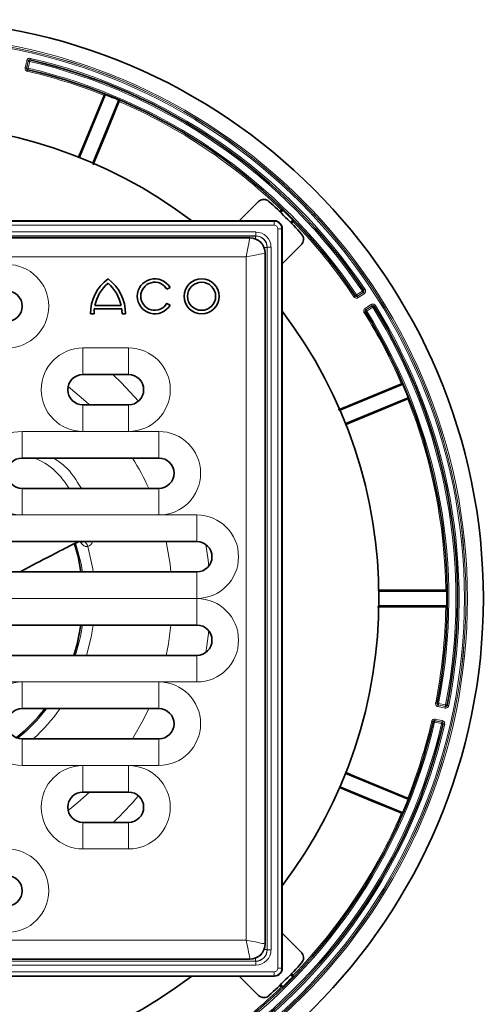
# Model space of a CAD drawing. Units: millimetres. Extents: x 36 to 801, y 21 to 554.
# Drawn here: x 239 to 300, y 131 to 261 of the extents above; entities that cross this region are included whole.
import ezdxf

# ---------------------------------------------------------------- set-up
doc = ezdxf.new("R2010")
doc.units = ezdxf.units.MM
doc.header["$LTSCALE"] = 2

msp = doc.modelspace()

# ---------------------------------------------------------------- linework, layer by layer
at = {"color": 8, "linetype": 'Continuous', "lineweight": 18}
for p, q in [((240.24, 255.26), (240.04, 254.33)), ((240.06, 254.35), (240.25, 255.24)), ((240.45, 255.2), (240.25, 254.31)), ((250.29, 250.72), (246.87, 242.5)), ((250.45, 250.78), (247.04, 242.54)), ((248.71, 241.85), (252.12, 250.08)), ((248.77, 241.64), (252.19, 249.93)), ((273.32, 235.41), (273.57, 235.67)), ((273.64, 235.6), (273.39, 235.34)), ((273.81, 235.59), (273.52, 235.3)), ((175.27, 234.14), (272.64, 234.14)), ((272.64, 233.64), (175.27, 233.64)), ((272.71, 234.21), (272.64, 234.14)), ((272.64, 234.14), (272.64, 233.64)), ((274.8, 234.02), (275.09, 234.31)), ((274.84, 233.89), (275.1, 234.14)), ((177.67, 232.74), (270.24, 232.74)), ((270.24, 232.24), (177.67, 232.24)), ((177.7, 232.21), (270.21, 232.21)), ((270.24, 232.24), (270.21, 232.21)), ((270.21, 232.21), (270.21, 231.81)), ((270.24, 232.74), (270.24, 232.24)), ((273.14, 233.14), (273.14, 135.77)), ((273.64, 233.14), (273.14, 233.14)), ((273.64, 233.14), (273.71, 233.21)), ((273.64, 135.77), (273.64, 233.14)), ((271.71, 230.71), (271.31, 230.71)), ((271.71, 230.71), (271.74, 230.74)), ((271.71, 138.2), (271.71, 230.71)), ((271.74, 230.74), (271.74, 138.17)), ((272.24, 230.74), (271.74, 230.74)), ((272.24, 138.17), (272.24, 230.74)), ((268.96, 229.46), (178.96, 229.46)), ((268.96, 139.46), (268.96, 229.46)), ((283.5, 224.45), (284.27, 224.94)), ((283.6, 224.25), (284.39, 224.77)), ((284.37, 224.77), (283.61, 224.28)), ((285.53, 223), (284.73, 222.49)), ((284.74, 222.48), (284.73, 222.49)), ((284.74, 222.48), (285.53, 222.99)), ((285.64, 222.82), (284.85, 222.31)), ((247.46, 213.96), (247.46, 217.46)), ((247.46, 217.46), (253.46, 217.46)), ((253.46, 217.46), (253.46, 213.96)), ((289.53, 212.7), (289.52, 212.72)), ((289.43, 212.69), (281.14, 209.27)), ((289.57, 212.61), (281.35, 209.21)), ((282, 207.37), (290.22, 210.79)), ((282.04, 207.54), (290.26, 210.94)), ((290.31, 210.83), (290.3, 210.85)), ((247.46, 209.96), (247.46, 206.46)), ((253.46, 206.46), (253.46, 209.96)), ((239.46, 202.96), (239.46, 206.46)), ((239.46, 206.46), (247.46, 206.46)), ((253.46, 206.46), (247.46, 206.46)), ((253.46, 206.46), (257.46, 206.46)), ((257.46, 206.46), (257.46, 202.96)), ((239.46, 198.96), (239.46, 195.46)), ((257.46, 195.46), (257.46, 198.96)), ((236.46, 195.46), (239.46, 195.46)), ((257.46, 195.46), (239.46, 195.46)), ((257.46, 195.46), (262.46, 195.46)), ((262.46, 195.46), (262.46, 191.96)), ((262.46, 184.46), (262.46, 187.96)), ((295.25, 185.49), (286.32, 185.5)), ((295.35, 185.46), (295.35, 185.48)), ((262.46, 184.46), (236.46, 184.46)), ((262.46, 184.46), (262.46, 180.96)), ((295.35, 185.36), (286.45, 185.36)), ((286.27, 183.42), (295.25, 183.43)), ((286.45, 183.55), (295.35, 183.55)), ((295.35, 183.43), (295.35, 183.45)), ((262.46, 176.96), (262.46, 173.46)), ((239.46, 173.46), (236.46, 173.46)), ((239.46, 173.46), (239.46, 169.96)), ((239.46, 173.46), (257.46, 173.46)), ((257.46, 169.96), (257.46, 173.46)), ((262.46, 173.46), (257.46, 173.46)), ((295.18, 170.24), (294.27, 170.44)), ((294.27, 170.43), (294.27, 170.44)), ((294.27, 170.43), (295.2, 170.22)), ((294.31, 170.63), (295.23, 170.44)), ((294.7, 167.97), (293.78, 168.16)), ((293.82, 168.36), (293.83, 168.37)), ((293.82, 168.36), (294.74, 168.16)), ((294.76, 168.17), (293.83, 168.37)), ((239.46, 162.46), (239.46, 165.96)), ((257.46, 165.96), (257.46, 162.46)), ((247.46, 162.46), (239.46, 162.46)), ((247.46, 162.46), (253.46, 162.46)), ((247.46, 162.46), (247.46, 158.96)), ((253.46, 158.96), (253.46, 162.46)), ((257.46, 162.46), (253.46, 162.46)), ((290.22, 158.12), (282.01, 161.54)), ((290.26, 157.97), (282.04, 161.38)), ((281.25, 159.6), (289.43, 156.22)), ((281.35, 159.71), (289.57, 156.3)), ((290.3, 158.06), (290.31, 158.08)), ((289.52, 156.19), (289.53, 156.21)), ((247.46, 151.46), (247.46, 154.96)), ((253.46, 154.96), (253.46, 151.46)), ((253.46, 151.46), (247.46, 151.46)), ((178.96, 139.46), (268.96, 139.46)), ((271.71, 138.2), (271.31, 138.2)), ((271.71, 138.2), (271.74, 138.17)), ((272.24, 138.17), (271.74, 138.17)), ((270.24, 136.67), (177.67, 136.67)), ((177.7, 136.7), (270.21, 136.7)), ((270.21, 136.7), (270.21, 137.1)), ((270.24, 136.67), (270.21, 136.7)), ((270.24, 136.17), (270.24, 136.67)), ((272.64, 135.27), (175.27, 135.27)), ((177.67, 136.17), (270.24, 136.17)), ((272.64, 134.77), (272.64, 135.27)), ((273.64, 135.77), (273.14, 135.77)), ((273.64, 135.77), (273.71, 135.71)), ((275.08, 134.61), (274.8, 134.9)), ((275.1, 134.77), (274.84, 135.03)), ((274.91, 135.1), (275.17, 134.84)), ((175.27, 134.77), (272.64, 134.77)), ((272.71, 134.71), (272.64, 134.77)), ((273.52, 133.62), (273.8, 133.33)), ((275.15, 134.69), (275.16, 134.7)), ((273.39, 133.57), (273.64, 133.32)), ((273.71, 133.25), (273.73, 133.26))]:
    msp.add_line(p, q, dxfattribs=at)
at = {"color": 7, "linetype": 'Continuous', "lineweight": 35}
for p, q in [((246.94, 242.58), (250.35, 250.81)), ((252.21, 250.04), (248.8, 241.81)), ((268.05, 234.21), (270.58, 236.74)), ((273.45, 235.37), (273.74, 235.66)), ((186.13, 234.21), (261.79, 234.21)), ((268.05, 234.21), (261.79, 234.21)), ((268.05, 234.21), (272.71, 234.21)), ((275.16, 234.24), (274.87, 233.95)), ((273.71, 233.21), (273.71, 228.55)), ((178.46, 231.96), (269.46, 231.96)), ((276.24, 231.08), (273.71, 228.55)), ((271.46, 229.96), (271.46, 138.96)), ((273.71, 222.29), (273.71, 228.55)), ((258.53, 225.19), (258.93, 225.42)), ((258.93, 223.11), (258.53, 223.34)), ((248.46, 221.96), (248.92, 221.96)), ((248.96, 222.6), (252.57, 222.6)), ((249.04, 223.07), (252.5, 223.07)), ((252.61, 221.96), (253.08, 221.96)), ((273.71, 146.63), (273.71, 222.29)), ((284.68, 222.2), (284.67, 222.22)), ((253.46, 213.96), (247.46, 213.96)), ((281.31, 209.3), (289.53, 212.7)), ((290.3, 210.85), (282.08, 207.44)), ((247.46, 209.96), (253.46, 209.96)), ((257.46, 202.96), (239.46, 202.96)), ((239.46, 198.96), (257.46, 198.96)), ((262.46, 191.96), (236.46, 191.96)), ((236.46, 187.96), (262.46, 187.96)), ((286.45, 185.46), (295.35, 185.46)), ((295.35, 183.45), (286.45, 183.45)), ((262.46, 180.96), (236.46, 180.96)), ((236.46, 176.96), (262.46, 176.96)), ((257.46, 169.96), (239.46, 169.96)), ((294.11, 170.66), (294.12, 170.67)), ((293.59, 168.21), (293.59, 168.22)), ((239.46, 165.96), (257.46, 165.96)), ((282.08, 161.47), (290.3, 158.06)), ((289.53, 156.21), (281.31, 159.61)), ((253.46, 158.96), (247.46, 158.96)), ((247.46, 154.96), (253.46, 154.96)), ((273.71, 146.63), (273.71, 140.36)), ((273.71, 135.71), (273.71, 140.36)), ((276.24, 137.83), (273.71, 140.36)), ((269.46, 136.96), (178.46, 136.96)), ((274.87, 134.97), (275.15, 134.69)), ((186.13, 134.71), (261.79, 134.71)), ((268.05, 134.71), (261.79, 134.71)), ((268.05, 134.71), (272.71, 134.71)), ((268.05, 134.71), (270.58, 132.18)), ((273.73, 133.26), (273.45, 133.55))]:
    msp.add_line(p, q, dxfattribs=at)
at = {"color": 8, "linetype": 'Continuous', "lineweight": 18, "flags": 128}
for points in [[(240.53, 255.61), (240.52, 255.57), (240.51, 255.53), (240.5, 255.5), (240.49, 255.47), (240.49, 255.44), (240.48, 255.42), (240.48, 255.41), (240.48, 255.41)], [(239.85, 254.38), (239.93, 254.77), (240.05, 255.3)], [(240.04, 254.33), (240.05, 254.34), (240.06, 254.35)], [(240.06, 254.35), (240.06, 254.35), (240.07, 254.35), (240.09, 254.35), (240.12, 254.34), (240.15, 254.34), (240.18, 254.33), (240.22, 254.32), (240.25, 254.31)], [(240.25, 254.31), (240.25, 254.27), (240.24, 254.24), (240.23, 254.2), (240.22, 254.18), (240.22, 254.15), (240.21, 254.13), (240.21, 254.12), (240.21, 254.12)], [(240.25, 255.24), (240.25, 255.25), (240.24, 255.26)], [(240.25, 255.24), (240.25, 255.24), (240.27, 255.24), (240.28, 255.23), (240.31, 255.23), (240.34, 255.22), (240.37, 255.21), (240.41, 255.2), (240.45, 255.2)], [(240.49, 255.39), (240.49, 255.39), (240.49, 255.38), (240.48, 255.36), (240.48, 255.33), (240.47, 255.3), (240.46, 255.27), (240.45, 255.23), (240.45, 255.2)], [(240.48, 255.41), (240.48, 255.41), (240.49, 255.39)], [(240.15, 253.9), (240.15, 253.94), (240.16, 253.98), (240.17, 254.01), (240.18, 254.04), (240.18, 254.06), (240.19, 254.08), (240.19, 254.09), (240.19, 254.09)], [(240.21, 254.12), (240.21, 254.11), (240.19, 254.09)], [(246.78, 242.54), (247.34, 243.88), (250.2, 250.76)], [(250.28, 250.94), (250.29, 250.94), (250.3, 250.94)], [(250.45, 250.78), (250.46, 250.79), (250.46, 250.81), (250.47, 250.83), (250.47, 250.84), (250.48, 250.85), (250.48, 250.86), (250.48, 250.87), (250.49, 250.87)], [(252.28, 249.9), (252.21, 249.71), (251.9, 248.97), (250.68, 246.02), (248.86, 241.6)], [(252.12, 250.08), (252.13, 250.1), (252.13, 250.12), (252.14, 250.13), (252.15, 250.15), (252.15, 250.16), (252.16, 250.17), (252.16, 250.17), (252.16, 250.18)], [(252.34, 250.09), (252.35, 250.09), (252.36, 250.08)], [(273.71, 235.81), (273.72, 235.8), (273.73, 235.8)], [(273.81, 235.59), (273.82, 235.6), (273.84, 235.62), (273.85, 235.63), (273.86, 235.64), (273.87, 235.65), (273.87, 235.66), (273.88, 235.66), (273.88, 235.66)], [(275.17, 234.07), (275.03, 233.93), (274.91, 233.82)], [(275.09, 234.31), (275.1, 234.32), (275.12, 234.34), (275.13, 234.35), (275.14, 234.36), (275.15, 234.37), (275.16, 234.37), (275.16, 234.38), (275.16, 234.38)], [(275.3, 234.23), (275.3, 234.23), (275.31, 234.21)], [(268.96, 229.46), (269.05, 229.94), (269.15, 230.41), (269.23, 230.85), (269.31, 231.22), (269.37, 231.54), (269.42, 231.77), (269.45, 231.91), (269.46, 231.96)], [(271.46, 229.96), (271.41, 229.95), (271.27, 229.92), (271.03, 229.87), (270.72, 229.81), (270.35, 229.73), (269.91, 229.65), (269.44, 229.55), (268.96, 229.46)], [(283.5, 224.45), (283.47, 224.43), (283.44, 224.41), (283.41, 224.39), (283.39, 224.37), (283.37, 224.36), (283.35, 224.35), (283.34, 224.34), (283.34, 224.34)], [(283.5, 224.45), (283.53, 224.42), (283.55, 224.38), (283.56, 224.36), (283.58, 224.33), (283.59, 224.31), (283.6, 224.29), (283.61, 224.28), (283.61, 224.28)], [(284.51, 224.6), (284.17, 224.39), (283.71, 224.09)], [(284.43, 225.05), (284.43, 225.05), (284.42, 225.04), (284.4, 225.03), (284.38, 225.02), (284.36, 225), (284.33, 224.98), (284.3, 224.96), (284.27, 224.94)], [(284.27, 224.94), (284.29, 224.91), (284.31, 224.88), (284.33, 224.85), (284.34, 224.82), (284.36, 224.8), (284.37, 224.78), (284.37, 224.77), (284.37, 224.77)], [(284.39, 224.77), (284.38, 224.77), (284.37, 224.77)], [(284.43, 225.05), (284.43, 225.05), (284.45, 225.05)], [(284.62, 225.16), (284.59, 225.14), (284.56, 225.12), (284.53, 225.1), (284.5, 225.08), (284.48, 225.07), (284.46, 225.06), (284.45, 225.05), (284.45, 225.05)], [(283.32, 224.31), (283.32, 224.31), (283.31, 224.3), (283.29, 224.29), (283.27, 224.28), (283.25, 224.26), (283.22, 224.24), (283.19, 224.22), (283.16, 224.2)], [(283.32, 224.31), (283.32, 224.31), (283.34, 224.34)], [(283.61, 224.28), (283.61, 224.27), (283.6, 224.25)], [(284.63, 222.66), (284.97, 222.88), (285.43, 223.18)], [(284.51, 222.11), (284.54, 222.13), (284.57, 222.15), (284.6, 222.17), (284.62, 222.19), (284.64, 222.2), (284.66, 222.21), (284.67, 222.21), (284.67, 222.22)], [(284.85, 222.31), (284.82, 222.29), (284.78, 222.27), (284.76, 222.25), (284.73, 222.24), (284.71, 222.22), (284.69, 222.21), (284.68, 222.21), (284.68, 222.2)], [(284.74, 222.48), (284.74, 222.47), (284.75, 222.46), (284.76, 222.45), (284.77, 222.43), (284.79, 222.4), (284.81, 222.37), (284.83, 222.34), (284.85, 222.31)], [(285.53, 222.99), (285.53, 222.99), (285.53, 223)], [(285.53, 222.99), (285.53, 222.98), (285.54, 222.97), (285.55, 222.96), (285.56, 222.94), (285.58, 222.91), (285.6, 222.88), (285.62, 222.85), (285.64, 222.82)], [(285.81, 222.92), (285.8, 222.92), (285.79, 222.91), (285.78, 222.9), (285.76, 222.89), (285.73, 222.88), (285.7, 222.86), (285.67, 222.84), (285.64, 222.82)], [(285.99, 223.05), (285.95, 223.03), (285.92, 223.01), (285.89, 222.99), (285.86, 222.97), (285.84, 222.96), (285.83, 222.95), (285.81, 222.94), (285.81, 222.94)], [(285.81, 222.94), (285.81, 222.94), (285.81, 222.92)], [(254.77, 210.45), (252.54, 212.88), (251.42, 213.96)], [(281.1, 209.36), (282.51, 209.94), (289.39, 212.78)], [(248.34, 209.96), (247.84, 210.43), (245.5, 212.39)], [(289.57, 212.61), (289.59, 212.62), (289.61, 212.63), (289.62, 212.64), (289.63, 212.64), (289.65, 212.65), (289.65, 212.65), (289.66, 212.65), (289.66, 212.65)], [(290.26, 210.7), (290.07, 210.62), (289.33, 210.31), (286.38, 209.09), (282.04, 207.28)], [(290.26, 210.94), (290.28, 210.95), (290.3, 210.96), (290.31, 210.96), (290.33, 210.97), (290.34, 210.97), (290.35, 210.98), (290.35, 210.98), (290.35, 210.98)], [(247.4, 187.96), (247.21, 189.03), (246.44, 191.96)], [(248.81, 187.96), (248.75, 188.36), (248.1, 191.3)], [(259.06, 187.96), (258.94, 189), (258.43, 191.96)], [(264.04, 188.73), (263.94, 189.53), (263.63, 191.57)], [(286.33, 185.6), (287.8, 185.59), (295.25, 185.59)], [(295.35, 185.36), (295.37, 185.36), (295.39, 185.36), (295.41, 185.36), (295.42, 185.36), (295.43, 185.36), (295.44, 185.36), (295.45, 185.36), (295.45, 185.36)], [(295.25, 183.33), (295.05, 183.33), (294.25, 183.33), (291.05, 183.32), (286.27, 183.32)], [(295.35, 183.55), (295.37, 183.55), (295.39, 183.55), (295.41, 183.55), (295.42, 183.55), (295.43, 183.55), (295.44, 183.55), (295.45, 183.55), (295.45, 183.55)], [(247.91, 176.96), (248.53, 179.36), (248.81, 180.96)], [(258.43, 176.96), (258.73, 178.48), (259.06, 180.96)], [(263.63, 177.34), (263.78, 178.22), (264.04, 180.18)], [(254, 165.96), (255.42, 168.5), (256.12, 169.96)], [(294.11, 170.66), (294.11, 170.66), (294.1, 170.66), (294.08, 170.67), (294.06, 170.67), (294.03, 170.68), (293.99, 170.68), (293.96, 170.69), (293.92, 170.7)], [(294.31, 170.63), (294.27, 170.64), (294.24, 170.65), (294.2, 170.66), (294.17, 170.66), (294.15, 170.67), (294.13, 170.67), (294.12, 170.67), (294.12, 170.67)], [(295.16, 170.03), (294.77, 170.11), (294.23, 170.23)], [(294.31, 170.63), (294.3, 170.6), (294.3, 170.56), (294.29, 170.53), (294.28, 170.5), (294.28, 170.47), (294.27, 170.45), (294.27, 170.44), (294.27, 170.44)], [(295.23, 170.44), (295.22, 170.4), (295.21, 170.36), (295.2, 170.33), (295.2, 170.3), (295.19, 170.27), (295.19, 170.26), (295.19, 170.25), (295.18, 170.24)], [(295.2, 170.22), (295.19, 170.23), (295.18, 170.24)], [(295.42, 170.4), (295.42, 170.4), (295.41, 170.4), (295.39, 170.4), (295.37, 170.41), (295.34, 170.42), (295.3, 170.42), (295.27, 170.43), (295.23, 170.44)], [(295.42, 170.4), (295.42, 170.4), (295.43, 170.38)], [(295.64, 170.34), (295.6, 170.35), (295.56, 170.36), (295.52, 170.36), (295.49, 170.37), (295.47, 170.38), (295.45, 170.38), (295.44, 170.38), (295.43, 170.38)], [(293.4, 168.27), (293.44, 168.26), (293.47, 168.25), (293.51, 168.24), (293.53, 168.24), (293.56, 168.23), (293.57, 168.23), (293.59, 168.22), (293.59, 168.22)], [(293.59, 168.21), (293.59, 168.21), (293.6, 168.21), (293.62, 168.2), (293.64, 168.2), (293.67, 168.19), (293.71, 168.18), (293.74, 168.17), (293.78, 168.16)], [(293.78, 168.16), (293.79, 168.2), (293.8, 168.24), (293.8, 168.27), (293.81, 168.3), (293.82, 168.33), (293.82, 168.34), (293.82, 168.36), (293.82, 168.36)], [(293.87, 168.57), (294.26, 168.48), (294.8, 168.37)], [(294.7, 167.97), (294.7, 168), (294.71, 168.04), (294.72, 168.07), (294.73, 168.1), (294.73, 168.13), (294.74, 168.15), (294.74, 168.16), (294.74, 168.16)], [(294.7, 167.97), (294.73, 167.96), (294.77, 167.95), (294.8, 167.94), (294.83, 167.93), (294.86, 167.93), (294.88, 167.92), (294.89, 167.92), (294.89, 167.92)], [(294.74, 168.16), (294.75, 168.17), (294.76, 168.17)], [(294.91, 167.93), (294.91, 167.93), (294.89, 167.92)], [(295.11, 167.89), (295.07, 167.89), (295.03, 167.9), (295, 167.91), (294.97, 167.92), (294.94, 167.92), (294.92, 167.93), (294.91, 167.93), (294.91, 167.93)], [(282.04, 161.63), (283.38, 161.07), (290.26, 158.22)], [(245.5, 156.52), (246.75, 157.53), (248.34, 158.96)], [(289.39, 156.13), (289.21, 156.21), (288.47, 156.51), (285.51, 157.73), (281.2, 159.51)], [(290.26, 157.97), (290.28, 157.96), (290.3, 157.96), (290.31, 157.95), (290.33, 157.94), (290.34, 157.94), (290.35, 157.94), (290.35, 157.93), (290.35, 157.93)], [(289.57, 156.3), (289.59, 156.29), (289.61, 156.28), (289.62, 156.28), (289.63, 156.27), (289.65, 156.27), (289.65, 156.26), (289.66, 156.26), (289.66, 156.26)], [(271.46, 138.96), (271.42, 138.96), (271.31, 138.99), (271.12, 139.02), (270.87, 139.07), (270.56, 139.13), (270.21, 139.21), (269.81, 139.29), (269.39, 139.37), (268.96, 139.46)], [(269.46, 136.96), (269.45, 136.99), (269.43, 137.11), (269.39, 137.29), (269.34, 137.54), (269.28, 137.85), (269.21, 138.21), (269.13, 138.6), (269.04, 139.02), (268.96, 139.46)], [(275.15, 134.54), (275.15, 134.54), (275.15, 134.55), (275.14, 134.55), (275.13, 134.56), (275.12, 134.57), (275.11, 134.59), (275.09, 134.6), (275.08, 134.61)], [(273.57, 133.24), (273.43, 133.39), (273.32, 133.5)], [(273.87, 133.26), (273.87, 133.26), (273.86, 133.27), (273.86, 133.27), (273.85, 133.28), (273.84, 133.29), (273.83, 133.31), (273.81, 133.32), (273.8, 133.33)]]:
    msp.add_lwpolyline(points, dxfattribs=at)
at = {"color": 7, "linetype": 'Continuous', "lineweight": 35, "flags": 128}
for points in [[(246.34, 191.65), (246.81, 189.98), (247.2, 187.96)], [(247.2, 180.96), (246.68, 178.44), (246.24, 176.96)]]:
    msp.add_lwpolyline(points, dxfattribs=at)
at = {"color": 7, "linetype": 'Continuous', "lineweight": 35}
for centre, radius in [((223.96, 184.46), 76.25), ((263.09, 224.27), 2.31), ((263.09, 224.27), 1.85)]:
    msp.add_circle(centre, radius, dxfattribs=at)
at = {"color": 8, "linetype": 'Continuous', "lineweight": 18}
for radius in [74.16, 73.96, 73.95, 73.76]:
    msp.add_circle((223.96, 184.46), radius, dxfattribs=at)
for centre, radius, start, end in [((223.96, 184.46), 73.06, 33.8605, 76.8894), ((239.48, 252.46), 1.95, 73.3603, 79.2428), ((239.68, 253.39), 1.95, 73.3608, 79.2428), ((240.25, 254.31), 0.2, 167.8155, 256.8596), ((240.45, 255.2), 0.2, 76.8818, 167.7983), ((223.96, 184.46), 71.73, 33.885, 76.8668), ((223.96, 184.46), 72.64, 33.8715, 76.8785), ((223.96, 184.46), 72.84, 33.8715, 76.8785), ((223.96, 184.46), 71.31, 68.407, 76.8777), ((223.96, 184.46), 71.5, 68.4023, 76.8777), ((249.81, 249.78), 1.06, 63.2892, 68.7113), ((250.24, 250.85), 0.1, 337.5292, 68.3283), ((250.26, 250.85), 0.1, 337.5306, 68.3099), ((223.96, 184.46), 71.41, 66.7745, 68.2255), ((223.96, 184.46), 71.51, 66.7745, 68.2255), ((251.86, 248.93), 1.05, 66.2818, 71.7178), ((252.3, 250), 0.1, 66.6888, 157.4706), ((252.32, 249.99), 0.1, 66.6786, 157.4674), ((223.96, 184.46), 71.31, 45.907, 66.593), ((223.96, 184.46), 71.5, 45.9023, 66.5977), ((272.84, 234.91), 1.06, 40.7843, 46.2143), ((273.64, 235.74), 0.1, 315.0278, 45.8292), ((273.66, 235.73), 0.1, 315.0307, 45.8085), ((223.96, 184.46), 71.41, 44.2745, 45.7255), ((223.96, 184.46), 71.51, 44.2745, 45.7255), ((272.64, 233.14), 1, 0.0022, 89.9978), ((274.41, 233.34), 1.06, 43.7857, 49.2157), ((275.23, 234.17), 0.1, 44.1915, 134.9693), ((275.23, 234.14), 0.1, 44.1708, 134.9722), ((223.96, 184.46), 71.31, 33.8742, 44.093), ((223.96, 184.46), 71.5, 33.8742, 44.0977), ((237.46, 222.96), 5.5, 270, 90), ((284.27, 224.94), 0.2, 302.8069, 33.8652), ((282.84, 223.58), 1.96, 31.3714, 37.2318), ((283.5, 224.45), 0.2, 213.8908, 302.7885), ((282.04, 223.07), 1.95, 31.3676, 37.2356), ((283.82, 222.08), 1.95, 28.3662, 34.2377), ((223.96, 184.46), 71.31, 23.407, 31.8776), ((283.01, 221.56), 1.96, 28.3704, 34.2318), ((284.85, 222.31), 0.2, 122.8004, 211.8664), ((223.96, 184.46), 71.7, 348.8855, 31.8664), ((285.64, 222.82), 0.2, 31.8834, 122.7964), ((223.96, 184.46), 72.64, 348.8715, 31.8785), ((223.96, 184.46), 72.84, 348.8715, 31.8785), ((223.96, 184.46), 73.06, 348.8605, 31.8894), ((247.46, 211.96), 5.5, 90, 270), ((253.46, 211.96), 5.5, 270, 90), ((288.43, 212.36), 1.06, 18.2885, 23.7119), ((289.48, 212.82), 0.1, 292.4753, 23.3749), ((289.49, 212.8), 0.0999, 292.468, 23.3632), ((223.96, 184.46), 71.4, 21.7743, 23.2257), ((289.27, 210.31), 1.06, 21.2913, 26.7082), ((223.96, 184.46), 71.31, 0.907, 21.593), ((290.34, 210.76), 0.0999, 21.6399, 112.5274), ((290.34, 210.74), 0.1, 21.6272, 112.5255), ((239.46, 200.96), 5.5, 90, 270), ((257.46, 200.96), 5.5, 270, 90), ((223.96, 184.46), 35.28, 24.2668, 31.6252), ((262.46, 189.96), 5.5, 270, 90), ((246.72, 191.59), 0.537, 15.676, 42.5388), ((247.05, 191.05), 1.09, 13.4664, 56.3356), ((294.2, 185.56), 1.06, 355.7862, 1.2076), ((295.35, 185.58), 0.1, 269.9772, 0.8718), ((295.35, 185.56), 0.0999, 269.9719, 0.8611), ((262.46, 178.96), 5.5, 270, 90), ((223.96, 184.46), 71.4, 359.2743, 0.7257), ((223.96, 184.46), 71.31, 348.8743, 359.093), ((294.2, 183.35), 1.06, 358.7924, 4.2138), ((295.35, 183.35), 0.0999, 359.1389, 90.0281), ((295.35, 183.33), 0.1, 359.1282, 90.0228), ((223.96, 184.46), 23.7, 341.551, 351.5074), ((239.46, 167.96), 5.5, 90, 270), ((257.46, 167.96), 5.5, 270, 90), ((223.96, 184.46), 23.7, 309.0159, 322.2786), ((223.96, 184.46), 25.1, 312.5191, 324.7118), ((294.31, 170.63), 0.2, 168.8863, 257.8022), ((292.34, 170.69), 1.95, 346.3608, 352.2424), ((293.26, 170.49), 1.96, 346.3711, 352.2322), ((295.23, 170.44), 0.2, 257.8072, 348.8652), ((223.96, 184.46), 71.7, 303.8855, 346.8664), ((223.96, 184.46), 72.64, 303.8715, 346.8785), ((223.96, 184.46), 72.84, 303.8715, 346.8785), ((223.96, 184.46), 73.06, 303.8605, 346.8894), ((223.96, 184.46), 71.31, 338.407, 346.8776), ((293.78, 168.16), 0.2, 77.799, 166.867), ((291.96, 168.93), 1.95, 343.3607, 349.2426), ((294.7, 167.97), 0.2, 346.8818, 77.7983), ((292.89, 168.73), 1.95, 343.3608, 349.2428), ((247.46, 156.96), 5.5, 90, 270), ((253.46, 156.96), 5.5, 270, 90), ((223.96, 184.46), 40.31, 312.9577, 319.8518), ((223.96, 184.46), 71.4, 336.7743, 338.2257), ((289.27, 158.6), 1.06, 333.2918, 338.7087), ((290.34, 158.16), 0.0999, 247.4726, 338.3601), ((290.34, 158.17), 0.1, 247.4745, 338.3728), ((223.96, 184.46), 71.31, 315.907, 336.593), ((288.43, 156.55), 1.06, 336.2881, 341.7115), ((289.48, 156.1), 0.1, 336.6251, 67.5247), ((289.49, 156.12), 0.0999, 336.6368, 67.532), ((237.46, 145.96), 5.5, 270, 90), ((272.64, 135.77), 1, 270.0022, 359.9978), ((223.96, 184.46), 71.4, 314.2743, 315.7257), ((274.4, 135.57), 1.06, 310.7934, 316.2113), ((275.22, 134.76), 0.1, 224.973, 315.8602), ((275.23, 134.77), 0.1, 224.9754, 315.8726), ((223.96, 184.46), 71.31, 303.8743, 314.093), ((272.84, 134.01), 1.06, 313.7887, 319.2066), ((273.64, 133.18), 0.1, 314.1274, 45.0246), ((273.66, 133.19), 0.1, 314.1398, 45.027)]:
    msp.add_arc(centre, radius, start, end, dxfattribs=at)
at = {"color": 7, "linetype": 'Continuous', "lineweight": 35}
for centre, radius, start, end in [((223.96, 184.46), 72.85, 33.8605, 76.8894), ((223.96, 184.46), 71.53, 33.885, 76.8668), ((223.96, 184.46), 62.5, 52.7498, 127.2502), ((223.96, 184.46), 71, 42.5437, 47.4563), ((269.46, 229.96), 2, 0, 90), ((254.23, 221.96), 5.78, 126.8699, 180), ((254.23, 221.96), 5.31, 130.7057, 167.9541), ((247.3, 221.96), 5.77, 0, 53.1301), ((247.3, 221.96), 5.31, 12.0459, 49.2943), ((256.93, 224.27), 2.31, 30, 330), ((256.93, 224.27), 1.85, 30, 330), ((237.46, 222.96), 2, 270, 90), ((254.23, 221.96), 5.31, 173.0075, 180), ((247.3, 221.96), 5.31, 0, 6.9925), ((223.96, 184.46), 62.5, 322.7498, 37.2502), ((223.96, 184.46), 71.5, 348.8855, 31.8664), ((223.96, 184.46), 72.85, 348.8605, 31.8894), ((247.46, 211.96), 2, 90, 270), ((253.46, 211.96), 2, 270, 90), ((239.46, 200.96), 2, 90, 270), ((257.46, 200.96), 2, 270, 90), ((262.46, 189.96), 2, 270, 90), ((262.46, 178.96), 2, 270, 90), ((239.46, 167.96), 2, 90, 270), ((223.96, 184.46), 23.51, 308.7378, 321.9195), ((257.46, 167.96), 2, 270, 90), ((223.96, 184.46), 71.5, 303.8855, 346.8664), ((223.96, 184.46), 72.85, 303.8605, 346.8894), ((247.46, 156.96), 2, 90, 270), ((253.46, 156.96), 2, 270, 90), ((237.46, 145.96), 2, 270, 90), ((269.46, 138.96), 2, 270, 0), ((223.96, 184.46), 71, 312.5437, 317.4563), ((223.96, 184.46), 62.5, 232.7498, 307.2502)]:
    msp.add_arc(centre, radius, start, end, dxfattribs=at)
at = {"color": 8, "linetype": 'Continuous', "lineweight": 18}
for centre, major_axis, ratio, start_param, end_param in [((255.64, 171.33), (79.01, -32.73), 0.916608, 1.996209, 1.99647), ((192.28, 197.58), (79.01, -32.73), 0.916608, 1.145123, 1.145384), ((248.2, 160.21), (60.47, -60.47), 0.916608, 1.996209, 1.99647), ((272.64, 233.14), (0.354, 0.354), 0.999924, 5.497825, 7.068545), ((199.71, 208.7), (60.47, -60.47), 0.916608, 1.145123, 1.145384), ((270.21, 230.71), (1.06, 1.06), 0.999975, 5.497825, 7.068545), ((270.24, 230.74), (1.41, 1.41), 0.999924, 5.497825, 7.068545), ((270.24, 230.74), (1.06, 1.06), 0.999873, 5.497825, 7.068545), ((270.21, 230.71), (0.707, 0.707), 0.999924, 5.772979, 6.793391), ((270.21, 138.2), (1.06, -1.06), 0.999975, 5.497825, 7.068545), ((270.24, 138.17), (1.41, -1.41), 0.999924, 5.497825, 7.068545), ((270.24, 138.17), (1.06, -1.06), 0.999873, 5.497825, 7.068545), ((270.21, 138.2), (0.707, -0.707), 0.999924, 5.772979, 6.793391), ((272.64, 135.77), (0.354, -0.354), 0.999924, 5.497825, 7.068545)]:
    msp.add_ellipse(centre, major_axis=major_axis, ratio=ratio, start_param=start_param, end_param=end_param, dxfattribs=at)
at = {"color": 7, "linetype": 'Continuous', "lineweight": 35}
for centre, major_axis in [((272.71, 233.21), (0.707, 0.707)), ((272.71, 135.71), (0.707, -0.707))]:
    msp.add_ellipse(centre, major_axis=major_axis, ratio=0.999924, start_param=5.497825, end_param=7.068545, dxfattribs=at)
at = {"color": 8, "linetype": 'Continuous', "lineweight": 18}
for points, knots in [([(240.05, 255.3), (240.05, 255.33), (240.08, 255.41), (240.15, 255.51), (240.26, 255.59), (240.39, 255.63), (240.48, 255.61), (240.53, 255.61)], [0, 0, 0, 0, 0.149763, 0.362352, 0.574914, 0.787455, 1, 1, 1, 1]), ([(240.15, 253.9), (240.12, 253.91), (240.05, 253.93), (239.95, 254), (239.87, 254.11), (239.83, 254.24), (239.84, 254.33), (239.85, 254.38)], [0, 0, 0, 0, 0.131871, 0.348687, 0.565708, 0.782857, 1, 1, 1, 1]), ([(240.04, 254.33), (240.04, 254.31), (240.03, 254.26), (240.05, 254.2), (240.09, 254.14), (240.14, 254.11), (240.18, 254.1), (240.19, 254.09)], [0, 0, 0, 0, 0.217465, 0.434748, 0.651682, 0.868275, 1, 1, 1, 1]), ([(240.48, 255.41), (240.46, 255.41), (240.41, 255.42), (240.35, 255.4), (240.29, 255.36), (240.26, 255.31), (240.24, 255.27), (240.24, 255.26)], [0, 0, 0, 0, 0.212486, 0.42502, 0.637605, 0.850228, 1, 1, 1, 1]), ([(250.2, 250.76), (250.2, 250.77), (250.22, 250.8), (250.24, 250.85), (250.26, 250.9), (250.27, 250.93), (250.27, 250.94), (250.28, 250.94)], [0, 0, 0, 0, 0.115755, 0.336764, 0.557875, 0.778918, 1, 1, 1, 1]), ([(250.33, 250.81), (250.33, 250.81), (250.33, 250.81), (250.32, 250.79), (250.31, 250.77), (250.3, 250.74), (250.29, 250.73), (250.29, 250.72)], [0, 0, 0, 0, 0.221113, 0.442239, 0.663319, 0.884311, 1, 1, 1, 1]), ([(250.3, 250.94), (250.3, 250.94), (250.3, 250.94), (250.32, 250.93), (250.35, 250.92), (250.37, 250.92)], [0, 0, 0, 0, 0.212805, 0.615991, 1, 1, 1, 1]), ([(250.45, 250.78), (250.44, 250.78), (250.42, 250.79), (250.39, 250.8), (250.37, 250.81), (250.36, 250.81), (250.35, 250.81), (250.35, 250.81)], [0, 0, 0, 0, 0.220751, 0.441556, 0.662468, 0.883353, 1, 1, 1, 1]), ([(252.21, 250.04), (252.21, 250.04), (252.2, 250.04), (252.19, 250.05), (252.16, 250.06), (252.14, 250.07), (252.12, 250.08), (252.12, 250.08)], [0, 0, 0, 0, 0.220896, 0.441795, 0.662695, 0.883549, 1, 1, 1, 1]), ([(252.16, 250.18), (252.17, 250.17), (252.2, 250.16), (252.25, 250.14), (252.3, 250.11), (252.33, 250.1), (252.34, 250.09), (252.34, 250.09)], [0, 0, 0, 0, 0.116568, 0.33757, 0.558493, 0.779285, 1, 1, 1, 1]), ([(252.19, 249.93), (252.19, 249.94), (252.2, 249.95), (252.21, 249.98), (252.22, 250), (252.22, 250.02), (252.22, 250.02), (252.22, 250.02)], [0, 0, 0, 0, 0.115725, 0.336683, 0.557786, 0.778894, 1, 1, 1, 1]), ([(252.36, 250.08), (252.36, 250.08), (252.35, 250.07), (252.34, 250.04), (252.32, 249.99), (252.3, 249.94), (252.29, 249.91), (252.28, 249.9)], [0, 0, 0, 0, 0.221079, 0.442135, 0.663229, 0.884239, 1, 1, 1, 1]), ([(273.57, 235.67), (273.58, 235.68), (273.61, 235.7), (273.64, 235.74), (273.68, 235.78), (273.71, 235.8), (273.71, 235.81), (273.71, 235.81)], [0, 0, 0, 0, 0.115758, 0.336765, 0.557868, 0.778918, 1, 1, 1, 1]), ([(273.72, 235.66), (273.71, 235.66), (273.71, 235.66), (273.7, 235.65), (273.68, 235.63), (273.66, 235.61), (273.65, 235.6), (273.64, 235.6)], [0, 0, 0, 0, 0.22111, 0.442232, 0.663322, 0.884283, 1, 1, 1, 1]), ([(273.73, 235.8), (273.74, 235.8), (273.74, 235.8), (273.75, 235.78), (273.78, 235.76), (273.79, 235.75)], [0, 0, 0, 0, 0.212806, 0.615992, 1, 1, 1, 1]), ([(273.81, 235.59), (273.8, 235.6), (273.79, 235.61), (273.76, 235.63), (273.75, 235.65), (273.74, 235.65), (273.74, 235.66), (273.74, 235.66)], [0, 0, 0, 0, 0.220755, 0.441554, 0.662461, 0.883351, 1, 1, 1, 1]), ([(275.16, 234.24), (275.16, 234.24), (275.15, 234.24), (275.14, 234.25), (275.12, 234.27), (275.11, 234.29), (275.09, 234.31), (275.09, 234.31)], [0, 0, 0, 0, 0.220891, 0.44179, 0.662694, 0.883539, 1, 1, 1, 1]), ([(275.1, 234.14), (275.1, 234.15), (275.11, 234.16), (275.13, 234.18), (275.15, 234.2), (275.16, 234.21), (275.16, 234.21), (275.16, 234.22)], [0, 0, 0, 0, 0.115717, 0.336678, 0.557768, 0.77889, 1, 1, 1, 1]), ([(275.16, 234.38), (275.17, 234.37), (275.19, 234.35), (275.23, 234.31), (275.27, 234.27), (275.29, 234.24), (275.3, 234.24), (275.3, 234.23)], [0, 0, 0, 0, 0.11658, 0.33758, 0.558503, 0.77929, 1, 1, 1, 1]), ([(275.31, 234.21), (275.31, 234.21), (275.3, 234.21), (275.28, 234.18), (275.24, 234.15), (275.2, 234.11), (275.18, 234.08), (275.17, 234.07)], [0, 0, 0, 0, 0.221082, 0.442132, 0.663235, 0.884242, 1, 1, 1, 1]), ([(284.39, 224.77), (284.41, 224.78), (284.45, 224.81), (284.48, 224.87), (284.49, 224.94), (284.48, 225), (284.46, 225.03), (284.45, 225.05)], [0, 0, 0, 0, 0.212275, 0.424553, 0.636833, 0.84906, 1, 1, 1, 1]), ([(284.62, 225.16), (284.64, 225.13), (284.68, 225.07), (284.7, 224.94), (284.68, 224.81), (284.61, 224.69), (284.54, 224.63), (284.51, 224.6)], [0, 0, 0, 0, 0.150986, 0.36324, 0.575502, 0.787757, 1, 1, 1, 1]), ([(283.71, 224.09), (283.69, 224.08), (283.62, 224.04), (283.51, 224.02), (283.37, 224.04), (283.25, 224.1), (283.19, 224.17), (283.16, 224.2)], [0, 0, 0, 0, 0.131648, 0.348883, 0.565944, 0.782967, 1, 1, 1, 1]), ([(283.32, 224.31), (283.34, 224.29), (283.37, 224.26), (283.43, 224.23), (283.5, 224.22), (283.55, 224.23), (283.59, 224.25), (283.6, 224.25)], [0, 0, 0, 0, 0.216783, 0.433636, 0.65069, 0.868137, 1, 1, 1, 1]), ([(285.43, 223.18), (285.46, 223.19), (285.52, 223.23), (285.65, 223.25), (285.78, 223.22), (285.9, 223.16), (285.96, 223.09), (285.99, 223.05)], [0, 0, 0, 0, 0.14976, 0.362348, 0.574916, 0.787455, 1, 1, 1, 1]), ([(284.51, 222.11), (284.49, 222.14), (284.46, 222.2), (284.44, 222.32), (284.46, 222.45), (284.52, 222.58), (284.59, 222.63), (284.63, 222.66)], [0, 0, 0, 0, 0.132272, 0.349125, 0.566052, 0.783029, 1, 1, 1, 1]), ([(284.73, 222.49), (284.72, 222.48), (284.68, 222.45), (284.65, 222.39), (284.64, 222.32), (284.65, 222.26), (284.67, 222.23), (284.67, 222.22)], [0, 0, 0, 0, 0.217097, 0.43411, 0.651001, 0.867773, 1, 1, 1, 1]), ([(285.81, 222.94), (285.8, 222.96), (285.77, 223), (285.71, 223.03), (285.64, 223.04), (285.58, 223.03), (285.55, 223.01), (285.53, 223)], [0, 0, 0, 0, 0.212492, 0.425016, 0.637605, 0.850222, 1, 1, 1, 1]), ([(289.57, 212.61), (289.57, 212.62), (289.56, 212.64), (289.54, 212.67), (289.53, 212.69), (289.53, 212.7), (289.53, 212.7), (289.53, 212.7)], [0, 0, 0, 0, 0.220872, 0.441728, 0.662547, 0.883362, 1, 1, 1, 1]), ([(290.22, 210.79), (290.22, 210.79), (290.24, 210.8), (290.26, 210.81), (290.29, 210.82), (290.3, 210.83), (290.3, 210.83), (290.31, 210.83)], [0, 0, 0, 0, 0.125671, 0.344171, 0.562763, 0.781392, 1, 1, 1, 1]), ([(290.3, 210.85), (290.3, 210.85), (290.3, 210.85), (290.29, 210.87), (290.28, 210.9), (290.27, 210.92), (290.26, 210.94), (290.26, 210.94)], [0, 0, 0, 0, 0.220803, 0.441564, 0.662382, 0.88322, 1, 1, 1, 1]), ([(245.63, 198.96), (245.16, 199.65), (244.05, 201.31), (242.24, 202.47), (241.14, 202.92), (241.06, 202.96)], [0, 0, 0, 0, 0.400737, 0.957999, 1, 1, 1, 1]), ([(243.56, 202.96), (244.07, 202.63), (245.61, 201.64), (246.6, 200.03), (247.25, 198.96)], [0, 0, 0, 0, 0.333552, 1, 1, 1, 1]), ([(247.26, 192.04), (247.29, 191.99), (247.33, 191.92), (247.28, 191.8), (247.25, 191.76), (247.23, 191.74)], [0, 0, 0, 0, 0.608033, 0.811346, 1, 1, 1, 1]), ([(248.1, 191.3), (247.99, 191.3), (247.86, 191.29), (247.57, 191.41), (247.39, 191.56), (247.24, 191.73), (247.23, 191.74)], [0, 0, 0, 0, 0.359576, 0.421296, 0.972841, 1, 1, 1, 1]), ([(248.7, 191.96), (248.7, 191.95), (248.67, 191.78), (248.55, 191.62), (248.35, 191.4), (248.21, 191.35), (248.1, 191.3)], [0, 0, 0, 0, 0.022846, 0.458241, 0.564545, 1, 1, 1, 1]), ([(295.35, 185.36), (295.35, 185.37), (295.35, 185.39), (295.35, 185.42), (295.35, 185.45), (295.35, 185.46), (295.35, 185.46), (295.35, 185.46)], [0, 0, 0, 0, 0.220868, 0.441732, 0.662546, 0.883365, 1, 1, 1, 1]), ([(295.35, 183.45), (295.35, 183.45), (295.35, 183.46), (295.35, 183.48), (295.35, 183.5), (295.35, 183.53), (295.35, 183.55), (295.35, 183.55)], [0, 0, 0, 0, 0.220804, 0.441564, 0.662381, 0.883224, 1, 1, 1, 1]), ([(294.23, 170.23), (294.2, 170.24), (294.13, 170.26), (294.03, 170.32), (293.95, 170.43), (293.91, 170.56), (293.92, 170.65), (293.92, 170.7)], [0, 0, 0, 0, 0.131225, 0.348448, 0.565633, 0.782815, 1, 1, 1, 1]), ([(294.11, 170.66), (294.11, 170.64), (294.11, 170.59), (294.13, 170.53), (294.17, 170.47), (294.22, 170.44), (294.25, 170.43), (294.27, 170.43)], [0, 0, 0, 0, 0.217109, 0.434222, 0.651388, 0.868699, 1, 1, 1, 1]), ([(295.64, 170.34), (295.63, 170.31), (295.61, 170.24), (295.53, 170.14), (295.42, 170.06), (295.29, 170.01), (295.2, 170.02), (295.16, 170.03)], [0, 0, 0, 0, 0.150985, 0.36324, 0.575507, 0.787757, 1, 1, 1, 1]), ([(295.2, 170.22), (295.22, 170.22), (295.26, 170.22), (295.33, 170.24), (295.38, 170.28), (295.42, 170.33), (295.43, 170.37), (295.43, 170.38)], [0, 0, 0, 0, 0.212282, 0.424559, 0.636823, 0.849058, 1, 1, 1, 1]), ([(293.4, 168.27), (293.41, 168.29), (293.43, 168.36), (293.5, 168.46), (293.61, 168.54), (293.74, 168.58), (293.83, 168.57), (293.87, 168.57)], [0, 0, 0, 0, 0.132275, 0.349135, 0.56606, 0.783029, 1, 1, 1, 1]), ([(293.83, 168.37), (293.8, 168.38), (293.76, 168.38), (293.69, 168.36), (293.64, 168.32), (293.6, 168.27), (293.59, 168.24), (293.59, 168.22)], [0, 0, 0, 0, 0.217082, 0.434102, 0.650991, 0.867771, 1, 1, 1, 1]), ([(294.91, 167.93), (294.91, 167.95), (294.92, 168), (294.9, 168.07), (294.86, 168.12), (294.81, 168.16), (294.77, 168.17), (294.76, 168.17)], [0, 0, 0, 0, 0.212486, 0.42502, 0.637605, 0.850228, 1, 1, 1, 1]), ([(294.8, 168.37), (294.83, 168.36), (294.91, 168.34), (295.01, 168.26), (295.09, 168.15), (295.13, 168.02), (295.11, 167.93), (295.11, 167.89)], [0, 0, 0, 0, 0.149763, 0.362352, 0.574914, 0.787455, 1, 1, 1, 1]), ([(290.26, 157.97), (290.27, 157.98), (290.27, 158), (290.28, 158.03), (290.29, 158.05), (290.3, 158.06), (290.3, 158.06), (290.3, 158.06)], [0, 0, 0, 0, 0.220878, 0.441734, 0.662545, 0.883365, 1, 1, 1, 1]), ([(289.43, 156.22), (289.44, 156.22), (289.45, 156.21), (289.48, 156.2), (289.5, 156.2), (289.52, 156.19), (289.52, 156.19), (289.52, 156.19)], [0, 0, 0, 0, 0.125688, 0.344175, 0.562762, 0.78139, 1, 1, 1, 1]), ([(289.53, 156.21), (289.53, 156.21), (289.53, 156.21), (289.54, 156.23), (289.55, 156.25), (289.56, 156.28), (289.57, 156.29), (289.57, 156.3)], [0, 0, 0, 0, 0.220811, 0.441565, 0.662389, 0.883227, 1, 1, 1, 1]), ([(275.08, 134.61), (275.09, 134.62), (275.1, 134.64), (275.12, 134.66), (275.14, 134.68), (275.15, 134.68), (275.15, 134.68), (275.15, 134.69)], [0, 0, 0, 0, 0.220872, 0.441738, 0.662545, 0.883367, 1, 1, 1, 1]), ([(273.73, 133.26), (273.73, 133.27), (273.73, 133.27), (273.74, 133.28), (273.76, 133.3), (273.78, 133.32), (273.8, 133.33), (273.8, 133.33)], [0, 0, 0, 0, 0.220802, 0.441562, 0.662391, 0.883228, 1, 1, 1, 1])]:
    msp.add_open_spline(points, degree=3, knots=knots, dxfattribs=at)
at = {"color": 7, "linetype": 'Continuous', "lineweight": 35}
for points, knots in [([(250.37, 250.92), (250.37, 250.91), (250.38, 250.91), (250.42, 250.89), (250.46, 250.88), (250.49, 250.87)], [0, 0, 0, 0, 0.023336, 0.5116, 1, 1, 1, 1]), ([(270.58, 236.74), (270.67, 236.81), (270.84, 236.95), (271.18, 237.04), (271.52, 237.02), (271.78, 236.91), (271.92, 236.8), (271.96, 236.77)], [0, 0, 0, 0, 0.220717, 0.441435, 0.662144, 0.88285, 1, 1, 1, 1]), ([(273.79, 235.75), (273.79, 235.75), (273.8, 235.74), (273.83, 235.71), (273.86, 235.68), (273.88, 235.66)], [0, 0, 0, 0, 0.023346, 0.511592, 1, 1, 1, 1]), ([(276.27, 232.46), (276.33, 232.37), (276.47, 232.19), (276.55, 231.85), (276.51, 231.52), (276.39, 231.25), (276.28, 231.12), (276.24, 231.08)], [0, 0, 0, 0, 0.220717, 0.441434, 0.662145, 0.882849, 1, 1, 1, 1]), ([(239.16, 187.96), (239.23, 187.99), (240.61, 188.75), (242.42, 189.68), (244.58, 190.8), (245.87, 191.46), (246.62, 191.82), (246.91, 191.96)], [0, 0, 0, 0, 0.024048, 0.474396, 0.640452, 0.8594, 1, 1, 1, 1]), ([(276.27, 136.45), (276.33, 136.54), (276.47, 136.72), (276.55, 137.06), (276.51, 137.4), (276.39, 137.66), (276.28, 137.79), (276.24, 137.83)], [0, 0, 0, 0, 0.220717, 0.441434, 0.662145, 0.882849, 1, 1, 1, 1]), ([(270.58, 132.18), (270.67, 132.1), (270.84, 131.96), (271.18, 131.87), (271.52, 131.89), (271.78, 132), (271.92, 132.11), (271.96, 132.15)], [0, 0, 0, 0, 0.220717, 0.441435, 0.662144, 0.88285, 1, 1, 1, 1])]:
    msp.add_open_spline(points, degree=3, knots=knots, dxfattribs=at)

doc.saveas('drawing.dxf')
